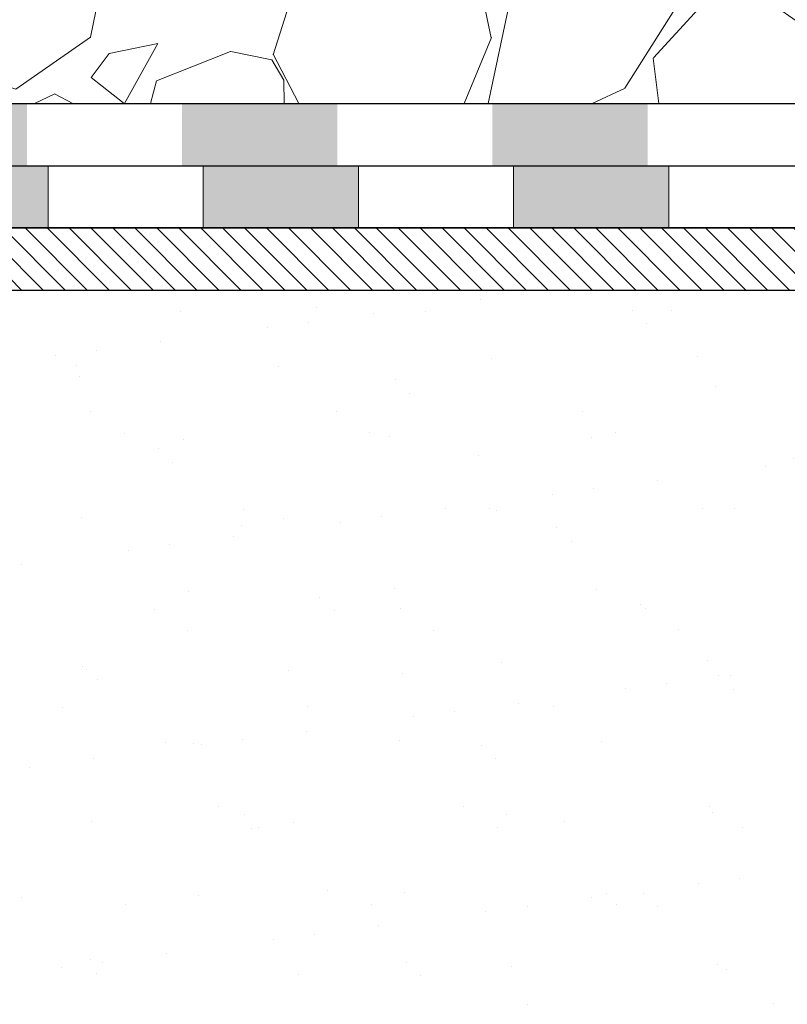
# Model space of a CAD drawing. Units: millimetres. Extents: x 2673 to 4786, y 0 to 1485.
# Drawn here: x 3097 to 3147, y 832 to 896 of the extents above; entities that cross this region are included whole.
import ezdxf
from ezdxf.xclip import XClip

# ---------------------------------------------------------------- set-up
doc = ezdxf.new("R2010")
doc.units = ezdxf.units.MM
doc.header["$XCLIPFRAME"] = 0
doc.linetypes.add('ACAD_ISO04W100', pattern=[30, 24, -3, 0, -3])
for name, color, linetype, lineweight in [('маскировка', 93, 'Continuous', 25), ('Оси', 10, 'ACAD_ISO04W100', 13), ('Основной', 7, 'Continuous', 30), ('штриховка', 251, 'Continuous', 0)]:
    doc.layers.add(name, color=color, linetype=linetype, lineweight=lineweight)

# ---------------------------------------------------------------- blocks, each defined once
blk = doc.blocks.new('штрих')
at = {"layer": 'Основной', "ltscale": 0.5}
h = blk.add_hatch(color=256, dxfattribs=at)
h.dxf.hatch_style = 1
h.paths.add_polyline_path([(-3.008828918958898, 1.380757597802585), (-3.008828918958898, 5.380757597802585), (-12.97813838878574, 5.380757597802585), (-12.97813838876391, 1.380757597802813)])
at = {"layer": 'Оси', "color": 7}
blk.add_lwpolyline([(-13.0088289189589, 5.380757597802585), (-3.008828918958898, 5.380757597802585), (-3.008828918958898, 1.380757597802585), (-13.0088289189589, 1.380757597802585)], close=True, dxfattribs=at)
blk = doc.blocks.new('гидроиз')
blk.add_wipeout([(0, 0), (0, 3.999999999999986), (210, 4.0119088872297795), (210, 0.011908887229765241)]).dxf.layer = 'маскировка'
at = {"layer": 'Оси', "color": 7}
for points in [[(110, 0.005954443614882621), (120, 0.005954443614882621), (120, 4.005954443614883), (110, 4.005954443614883), (110, 0.005954443614882621)], [(130, 0.01190888722976524), (140, 0.01190888722976524), (140, 4.011908887229765), (130, 4.011908887229765), (130, 0.01190888722976524)], [(150, 0.01190888722976524), (160, 0.01190888722976524), (160, 4.011908887229765), (150, 4.011908887229765), (150, 0.01190888722976524)]]:
    blk.add_lwpolyline(points, dxfattribs=at)
for p in [(113.0088289189589, -1.374803154187703), (133.0088289189589, -1.374803154187703), (153.0088289189589, -1.36884871057282)]:
    blk.add_blockref('штрих', p, dxfattribs=at)
blk = doc.blocks.new('5100ТН')
blk.add_wipeout([(-250.0000000000043, -8.480787149255889), (-250.00000000000423, -4.480787149255889), (249.9999999999957, -4.480787149255889), (250.00000000000384, -8.480787149255889)]).dxf.layer = 'маскировка'
at = {"layer": 'штриховка', "linetype": 'Continuous'}
h = blk.add_hatch(dxfattribs=at)
h.set_pattern_fill('_USER', color=256, angle=315, pattern_type=0)
h.set_pattern_definition([(315, (187.9999999999984, -826.757821225625), (0.7071067811865477, 0.7071067811865474), [])])
h.paths.add_polyline_path([(-114.9999999999998, -4.480787149256775), (-104.9999999999998, -4.480787149256775), (-95.00000000000433, -4.480787149255866), (-95.00000000000433, -8.480787149255866), (-111.2510745803836, -8.480787149255866), (-113.8383765041124, -8.480787149255866), (-116.4256784278421, -8.480787149255866), (-122.9999999999998, -8.480787149255866), (-250.0000000000043, -8.480787149255866), (-250.0000000000043, -4.480787149255866)])
at = {"color": 7, "linetype": 'Continuous'}
for p, q in [((-250.0000000000043, -4.480787149255866), (-114.9999999999998, -4.480787149256775)), ((-250.0000000000043, -8.480787149255866), (-122.9999999999998, -8.480787149255866))]:
    blk.add_line(p, q, dxfattribs=at)
blk = doc.blocks.new('g9')
blk.add_wipeout([(-400.0000738162871, 3.9998588655354297), (-400.0000738162871, 7.9998588655356), (-196.50663906974498, 7.999858865532644), (-191.11842438619584, 7.999858865533156), (-189.86884248428797, 7.769185311066565), (-188.78494200502104, 7.200144387914179), (-187.6669610449173, 5.973148195139572), (-187.22871932775524, 4.947239325387557), (-187.08183005690285, 3.9998588655340086), (-192.9406492212418, 3.9998588655344633)]).dxf.layer = 'маскировка'
at = {"layer": 'Основной', "ltscale": 0.5}
h = blk.add_hatch(color=256, dxfattribs=at)
h.dxf.hatch_style = 1
h.paths.add_polyline_path([(-254.7187517659549, 3.999858865534861), (-254.7187518131632, 7.999858865534861), (-264.7187517659786, 7.999858865534861), (-264.7187517659568, 3.999858865534861)])
h = blk.add_hatch(color=256, dxfattribs=at)
h.dxf.hatch_style = 1
h.paths.add_polyline_path([(-234.7187517659549, 3.999858865534861), (-234.7187518131632, 7.999858865534861), (-244.7187517659786, 7.999858865534861), (-244.7187517659568, 3.999858865534861)])
h = blk.add_hatch(color=256, dxfattribs=at)
h.dxf.hatch_style = 1
h.paths.add_polyline_path([(-214.7187517659549, 3.999858865534861), (-214.7187518131632, 7.999858865534861), (-224.7187517659786, 7.999858865534861), (-224.7187517659568, 3.999858865534861)])
at = {"layer": 'Основной'}
for p, q in [((-400.0000738162871, 7.999858865534861), (-191.1184243862663, 7.999858865534861)), ((-400.0000738162871, 3.999858865534861), (-187.0818300569044, 3.999858865533952)), ((-400.0000738162871, 3.999858865534407), (-250.0999733102199, 3.999858865534407))]:
    blk.add_line(p, q, dxfattribs=at)

msp = doc.modelspace()

# ---------------------------------------------------------------- hatches: boundary and pattern name
at = {"layer": 'штриховка'}
h = msp.add_hatch(dxfattribs=at)
h.set_pattern_fill('GRAVEL', color=256, angle=30)
h.set_pattern_definition([(258.0127875, (3.128801791347087, 17.62373923563462), (-61.67636206990912, -299.5734073008196), [3.4172144, -338.30483639565]), (214.969741, (2.419067718295992, 14.28103471002225), (251.264542245569, 174.397046448948), [5.8640472, -580.54048893524]), (162.5104471, (-2.386252690612764, 10.92009380489969), (359.67045260538, -114.9674976792623), [4.1348152, -409.347227941]), (297.273689, (-7.79010034050134, 0.4678324908685454), (-232.0029546964707, 452.6409051467824), [5.3400452, -528.66437425738]), (322.8336541800001, (-5.343070793062452, -4.27854701291767), (-262.3852262876104, 200.46454306433), [5.236337000000001, -518.39807745344]), (27.27368900000003, (-1.170307172572848, -7.441985611581345), (-452.6409051467824, -232.0029546964707), [5.340045199999988, -528.6643742573784]), (67.69424047, (3.576072331213709, -4.994956064142684), (-158.9615883074401, -385.0704525703849), [7.061936599999987, -699.1311531424685]), (102.25532837, (6.256422287560781, 1.538541629398537), (-125.4206831581311, 572.8349956454673), [6.6671952, -660.05256601905]), (151.42956562, (4.841185908051102, 8.053802943429787), (-341.0763620650965, 184.3615882998429), [5.358129999999988, -530.4554569871185]), (205.2363583, (0.1355109298774551, 10.61627108953223), (254.6674978358502, 117.7029547038608), [6.117132799999988, -299.7393694999992]), (252.3974378, (-5.397779931592595, 8.008211994654744), (-124.2645430597303, -394.3674978217099), [7.9107792, -783.16772512177]), (168.81407483, (14.11397446306228, 12.82086203830727), (-230.179316789833, 43.08227155281256), [2.7000454, -267.30565824344]), (201.4692344, (11.46521084257211, 13.34465520623598), (311.361588308513, 121.1059095421048), [5.136819799999987, -508.5463899703992]), (255, (6.684801791347127, 11.46456656391967), (12.70000000000119, -21.99704525612681), [3.5920934, -32.32893108428]), (233.19859051, (3.621008623418675, 13.21521199465474), (84.58522628807428, 107.4940905062665), [1.9344132, -191.50622368894]), (321.80140949, (2.462215455489513, 11.66630063697096), (-60.09704525984198, 53.29113576418278), [2.735656199999994, -134.0475298999996]), (60.96375653, (4.612097265734519, 9.974596111358437), (40.59113577138272, 82.09409051076626), [4.443196599999999, -143.6629815291]), (191.56505118, (6.768654054153558, 13.85933018440971), (56.69409051206645, 3.402954746843928), [3.2128714, -77.10898116828]), (46.389540334, (-10.29607079306243, 4.300300636970974), (181.8704525612475, 192.991135768377), [4.50088, -445.58826672539]), (100.34617594, (-7.19157309952152, 7.559152899777132), (51.71181896580494, -292.7674978191644), [3.775989399999999, -373.8221567819999]), (323.19859051, (4.228654054153594, 18.25873923563461), (-107.4940905063465, 84.58522628813428), [3.868801, -189.57183588894]), (13.61045967000002, (7.326476769520923, 15.94115289977719), (-258.0704525569715, -61.00886424967769), [4.50088, -445.5882667254]), (9.443954780000013, (-2.42207079306263, -9.337867421826331), (-135.3852262806236, -19.505909487748), [4.340351999999999, -212.67734313106]), (324.7751406, (1.859456447917182, -8.625690137193828), (-249.6852263771764, 178.4674976822679), [3.6367212, -360.0359338072]), (96.80140949, (17.1486245067149, -3.611306020490133), (-19.50590949625532, 135.3852262794005), [3.868801, -189.57183588894]), (47.35402464, (16.69044722208218, 0.2302803153673949), (-235.1615883132698, -253.0881810396817), [4.257827400000001, -421.523759802]), (99.44395477999997, (6.370072331213578, -9.83430602049009), (19.50590948680757, -135.3852262807597), [2.170175999999999, -214.84751913106]), (131.309932474, (15.82880179134736, -4.373306020490077), (-72.79704525613005, 75.28818102450018), [1.295146, -128.21994964526]), (195.963756532, (14.97383133878611, -3.400453757683863), (78.69113576836934, 16.10295474387398), [5.236337000000001, -99.49054589069]), (216.00900596, (9.939422287561229, -4.84060149487766), (207.2704525534347, 148.9970452669641), [4.852669999999987, -480.4136486333692]), (333.69006753, (5.755097265734548, 7.994862038307247), (-47.39704525830005, 31.29409050895786), [3.6632388, -87.9177635968]), (23.15722659000003, (9.038860886224484, 6.371216607572251), (399.3497693451184, 171.9059095086563), [6.3955676, -633.1600906503099]), (90.94539589999981, (14.91912220025597, 8.88630524988855), (0.9118189722801304, -204.7793167928882), [2.615082399999996, -258.8939231810995]), (120, (14.87597446306199, 11.50103932293973), (-34.69704525612474, 9.297045256124745), [1.523999999999997, -23.87599999999995]), (150.25643716, (9.118481382438404, -4.434690137193797), (176.8881810172847, -103.1793168052344), [3.5286696, -349.339407732]), (78.0127875, (6.054688214509952, -2.684044706458849), (61.67636207095579, 299.5734073005974), [6.8344288, -334.88762199565]), (29.99999999999999, (7.474156360612142, 4.001364344766102), (9.297045256124745, 34.69704525612474), [6.604, -18.796]), (355.3048465, (13.1933881272048, 7.30336434476601), (308.8704525758452, -26.97931662572671), [4.0160956, -397.5931672414]), (284.0546041, (17.19600401050093, 6.974630271714773), (28.80295474563569, -100.6881810239993), [3.6982908, -181.21650038772]), (237.6459753600001, (18.0941222002557, 3.387043935857378), (-290.943859898574, -461.2704525409356), [6.021451, -596.12464422938]), (205.42607874, (14.87174269646948, -1.699631042316355), (-298.6615883296089, -143.1029547438739), [6.370294599999987, -630.6584645623984])])
h.paths.add_polyline_path([(3217.833654234156, 998.4914186237688), (2989.208150067366, 998.5365190797393), (2989.184042061601, 890.3483392574466), (3217.830536673872, 890.3483392574466)])
at = {"layer": 'штриховка', "transparency": 33554687}
h = msp.add_hatch(dxfattribs=at)
h.set_pattern_fill('AR-SAND', color=256, scale=0.2)
h.set_pattern_definition([(37.50000000000001, (0, -191.6064880308227), (-0.3200062591968091, 9.788264746586847), [0, -7.721600000000001, 0, -8.636000000000001, 0, -8.255]), (7.499999999999999, (0, -191.6064880308227), (8.990465662760053, 14.33650201136709), [0, -4.1656, 0, -6.959600000000001, 0, -2.667]), (327.5, (-6.2484, -191.6064880308227), (15.81984740482916, 0.02874369357091524), [0, -2.54, 0, -9.144, 0, -11.938]), (317.5, (-6.2484, -191.6064880308227), (15.27112904944594, 4.458586465144326), [0, -1.27, 0, -5.9944, 0, -6.858000000000001])])
edge = h.paths.add_edge_path()
edge.add_line((3184.329696030493, 854.3430570825526), (3184.190294709558, 849.004743651869))
edge.add_line((3184.190294709558, 849.004743651869), (3175.891033151202, 849.004743651869))
edge.add_line((3175.891033151202, 849.004743651869), (3175.334492167405, 870.3172404674755))
edge.add_arc((3175.042822463342, 872.3498014497113), 2.053381445999782, 181.977290203727, 278.1661181915054, ccw=False)
edge.add_line((3172.990663639042, 872.278952860265), (3172.990663639041, 874.1581282487834))
edge.add_arc((3171.988343584424, 874.151149859449), 1.002344346921351, 0.398900325985991, 92.01744922175361)
edge.add_line((3171.953057198443, 875.1528729053902), (3166.390663639042, 875.3483396586199))
edge.add_line((3166.390663639042, 875.3483396586199), (3166.390663639042, 878.0283272994366))
edge.add_line((3166.390663639042, 878.0283272994366), (3166.390663639041, 878.2064837828339))
edge.add_line((3166.390663639041, 878.2064837828339), (3166.390663639041, 878.34833965862))
edge.add_line((3166.390663639041, 878.34833965862), (3035.390663639031, 878.3483396586203))
edge.add_line((3035.390663639031, 878.3483396586203), (3035.390663639031, 882.3542941022349))
edge.add_line((3035.390663639031, 882.3542941022349), (2989.189229103529, 882.3542941022349))
edge.add_line((2989.189229103529, 882.3542941022349), (2989.192064552866, 832.3483396586199))
edge.add_line((2989.192064552866, 832.3483396586199), (3204.264346670783, 832.3483396586203))
edge.add_line((3204.264346670783, 832.3483396586203), (3204.264346670784, 854.3483396518693))
edge.add_line((3204.264346670784, 854.3483396518693), (3184.329696030493, 854.3430570825526))

# ---------------------------------------------------------------- linework, layer by layer
at = {"layer": 'Основной'}
msp.add_line((2989.199587372003, 890.3483396586194), (3210.27045810956, 890.3483396586194), dxfattribs=at)

# ---------------------------------------------------------------- next in the draw order: block references
msp.add_blockref('гидроиз', (2989.193112854664, 882.34833965862), dxfattribs=at)

# ---------------------------------------------------------------- next in the draw order: linework, layer by layer
msp.add_line((3176.7606088136, 882.34833965862), (2989.193112854664, 882.34833965862), dxfattribs=at)

# ---------------------------------------------------------------- next in the draw order: block references
msp.add_blockref('5100ТН', (3285.390663639035, 886.829126807876), dxfattribs=at)

# ---------------------------------------------------------------- next in the draw order: block references
ref = msp.add_blockref('g9', (3352.548726878844, 882.3484807930845), dxfattribs=at)
XClip(ref).set_block_clipping_path([(-363.3566623259776, 3.9998588655339518), (-187.08183005690262, 7.999858865534861)])

doc.saveas('drawing.dxf')
